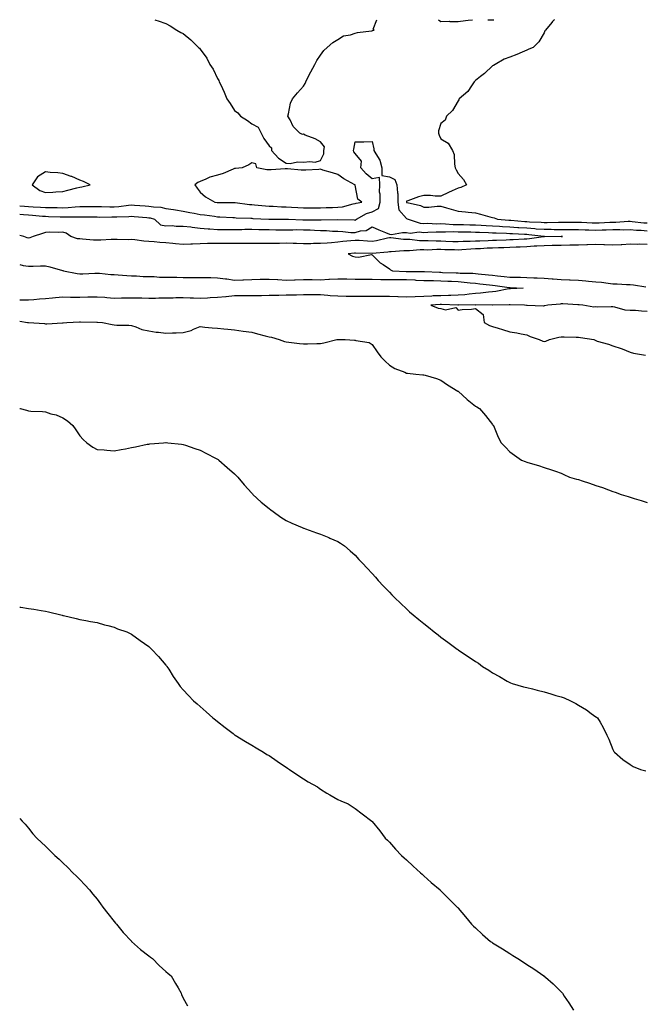
# Model space of a CAD drawing. Units: inches. Extents: x 1042403 to 1044078, y 7284698 to 7287338.
# Drawn here: x 1042403 to 1042767, y 7286765 to 7287338 of the extents above; entities that cross this region are included whole.
import ezdxf

# ---------------------------------------------------------------- set-up
doc = ezdxf.new("R2010")
doc.units = ezdxf.units.IN
doc.header["$MEASUREMENT"] = 0
doc.layers.add('Contour_10427284', color=7, linetype='Continuous', true_color=0xca6f84)

msp = doc.modelspace()

# ---------------------------------------------------------------- linework, layer by layer
at = {"layer": 'Contour_10427284'}
for points in [[(1042481.64, 7287338, 3139), (1042482.15, 7287337.82, 3139), (1042483.46, 7287337.34, 3139), (1042488.05, 7287335.75, 3139), (1042490.49, 7287334.36, 3139), (1042494.4, 7287331.92, 3139), (1042496.78, 7287330.64, 3139), (1042498.05, 7287329.89, 3139), (1042502.52, 7287326.38, 3139), (1042507.07, 7287321.92, 3139), (1042507.58, 7287321.46, 3139), (1042508.05, 7287320.88, 3139), (1042511.8, 7287315.67, 3139), (1042513.67, 7287311.92, 3139), (1042515.45, 7287309.32, 3139), (1042518.05, 7287303.88, 3139), (1042518.77, 7287302.64, 3139), (1042519.1, 7287301.92, 3139), (1042519.94, 7287300.03, 3139), (1042521.96, 7287295.82, 3139), (1042523.46, 7287291.92, 3139), (1042525.47, 7287289.34, 3139), (1042528.05, 7287285.28, 3139), (1042529.87, 7287283.74, 3139), (1042531.35, 7287281.92, 3139), (1042535.55, 7287279.42, 3139), (1042538.05, 7287277.5, 3139), (1042541.64, 7287275.51, 3139), (1042543.56, 7287271.92, 3139), (1042545.04, 7287268.9, 3139), (1042548.05, 7287264.71, 3139), (1042549.51, 7287263.38, 3139), (1042549.53, 7287261.92, 3139), (1042553.52, 7287257.39, 3139), (1042558.05, 7287254.59, 3139), (1042560.41, 7287254.27, 3139), (1042564.67, 7287255.3, 3139), (1042568.05, 7287255.07, 3139), (1042571.72, 7287255.59, 3139), (1042574.79, 7287255.18, 3139), (1042578.05, 7287256.05, 3139), (1042579.89, 7287260.08, 3139), (1042579.92, 7287261.92, 3139), (1042580.26, 7287264.13, 3139), (1042578.05, 7287267.06, 3139), (1042574.87, 7287268.75, 3139), (1042569.07, 7287270.9, 3139), (1042568.05, 7287271.34, 3139), (1042567.42, 7287271.3, 3139), (1042565.94, 7287271.92, 3139), (1042562.05, 7287275.92, 3139), (1042560.24, 7287279.73, 3139), (1042558.97, 7287281.92, 3139), (1042559.38, 7287283.26, 3139), (1042560.55, 7287289.42, 3139), (1042561.7, 7287291.92, 3139), (1042564.57, 7287295.4, 3139), (1042568.05, 7287299.39, 3139), (1042568.99, 7287300.97, 3139), (1042569.44, 7287301.92, 3139), (1042570.88, 7287304.76, 3139), (1042572.33, 7287307.64, 3139), (1042574.69, 7287311.92, 3139), (1042575.78, 7287314.19, 3139), (1042578.05, 7287317.32, 3139), (1042579.94, 7287320.04, 3139), (1042581.94, 7287321.92, 3139), (1042585.16, 7287324.82, 3139), (1042588.05, 7287326.54, 3139), (1042591.45, 7287328.52, 3139), (1042595.35, 7287329.21, 3139), (1042598.05, 7287330.15, 3139), (1042599.46, 7287330.52, 3139), (1042607.66, 7287331.52, 3139), (1042608.05, 7287331.61, 3139), (1042608.28, 7287331.7, 3139), (1042609.16, 7287331.92, 3139), (1042608.66, 7287332.52, 3139), (1042610.76, 7287338, 3139)], [(1042714.18, 7287338, 3139), (1042713.79, 7287337.67, 3139), (1042712.97, 7287337, 3139), (1042712.52, 7287336.38, 3139), (1042708.93, 7287331.92, 3139), (1042708.5, 7287331.46, 3139), (1042708.05, 7287330.42, 3139), (1042704.89, 7287325.08, 3139), (1042701.66, 7287321.92, 3139), (1042699.09, 7287320.88, 3139), (1042698.05, 7287320.33, 3139), (1042695.32, 7287319.19, 3139), (1042692.25, 7287317.73, 3139), (1042688.05, 7287316.3, 3139), (1042684.91, 7287315.06, 3139), (1042679.59, 7287311.92, 3139), (1042678.62, 7287311.35, 3139), (1042678.05, 7287311.07, 3139), (1042673.3, 7287306.67, 3139), (1042671.12, 7287304.99, 3139), (1042668.05, 7287302.56, 3139), (1042667.68, 7287302.29, 3139), (1042667.33, 7287301.92, 3139), (1042665.73, 7287299.6, 3139), (1042663.69, 7287296.29, 3139), (1042658.64, 7287291.92, 3139), (1042658.52, 7287291.45, 3139), (1042658.05, 7287290.73, 3139), (1042654.83, 7287285.14, 3139), (1042651.37, 7287281.92, 3139), (1042650.41, 7287279.56, 3139), (1042648.05, 7287277.64, 3139), (1042646.62, 7287273.34, 3139), (1042646.6, 7287271.92, 3139), (1042646.98, 7287270.85, 3139), (1042648.05, 7287268.64, 3139), (1042652.27, 7287266.14, 3139), (1042654.81, 7287261.92, 3139), (1042655.65, 7287259.53, 3139), (1042655.94, 7287254.03, 3139), (1042656.41, 7287251.92, 3139), (1042656.82, 7287250.69, 3139), (1042658.05, 7287248.48, 3139), (1042661.12, 7287245, 3139), (1042662.91, 7287241.92, 3139), (1042659.65, 7287240.32, 3139), (1042658.05, 7287239.98, 3139), (1042654.51, 7287238.38, 3139), (1042652.48, 7287237.48, 3139), (1042648.05, 7287235.46, 3139), (1042644.61, 7287235.36, 3139), (1042641.96, 7287235.83, 3139), (1042638.05, 7287235.76, 3139), (1042634.98, 7287235, 3139), (1042628.71, 7287232.59, 3139), (1042628.05, 7287232.39, 3139), (1042627.93, 7287232.03, 3139), (1042627.93, 7287231.92, 3139), (1042627.95, 7287231.82, 3139), (1042628.05, 7287231.71, 3139), (1042628.36, 7287231.62, 3139), (1042636.06, 7287229.92, 3139), (1042638.05, 7287229.02, 3139), (1042640.96, 7287229.02, 3139), (1042645.76, 7287229.63, 3139), (1042648.05, 7287229.63, 3139), (1042651.33, 7287228.63, 3139), (1042653.97, 7287227.84, 3139), (1042658.05, 7287226.59, 3139), (1042662.39, 7287226.26, 3139), (1042663.93, 7287226.04, 3139), (1042668.05, 7287225.69, 3139), (1042671, 7287224.87, 3139), (1042676.55, 7287223.42, 3139), (1042678.05, 7287223.01, 3139), (1042678.91, 7287222.77, 3139), (1042680.96, 7287221.92, 3139), (1042687.52, 7287221.39, 3139), (1042688.05, 7287221.36, 3139), (1042688.64, 7287221.32, 3139), (1042696.78, 7287220.66, 3139), (1042698.05, 7287220.58, 3139), (1042699.5, 7287220.47, 3139), (1042706.35, 7287220.21, 3139), (1042708.05, 7287220.08, 3139), (1042709.89, 7287220.08, 3139), (1042716.35, 7287220.21, 3139), (1042719.75, 7287220.21, 3139), (1042726.43, 7287220.31, 3139), (1042728.05, 7287220.31, 3139), (1042729.73, 7287220.23, 3139), (1042736.02, 7287219.88, 3139), (1042738.05, 7287219.79, 3139), (1042740.12, 7287219.86, 3139), (1042746.29, 7287220.16, 3139), (1042748.05, 7287220.21, 3139), (1042749.73, 7287220.24, 3139), (1042756.88, 7287220.75, 3139), (1042758.05, 7287220.77, 3139), (1042759.3, 7287220.66, 3139), (1042766.06, 7287219.94, 3139), (1042768.05, 7287219.78, 3139)], [(1042646.69, 7287338, 3139), (1042648.05, 7287336.96, 3139), (1042652.91, 7287337.05, 3139), (1042653.13, 7287337, 3139), (1042658.05, 7287337.04, 3139), (1042662.39, 7287337.58, 3139), (1042663.83, 7287337.7, 3139), (1042666.41, 7287338, 3139)], [(1042675.38, 7287338, 3139), (1042678.05, 7287337.91, 3139), (1042678.81, 7287338, 3139)], [(1042403, 7287229.69, 3138), (1042405.71, 7287229.58, 3138), (1042408.05, 7287229.38, 3138), (1042410.76, 7287229.21, 3138), (1042415.16, 7287229.03, 3138), (1042418.05, 7287228.84, 3138), (1042421.21, 7287228.76, 3138), (1042424.81, 7287228.69, 3138), (1042428.05, 7287228.59, 3138), (1042431.23, 7287228.74, 3138), (1042435.34, 7287229.21, 3138), (1042438.05, 7287229.35, 3138), (1042440.63, 7287229.33, 3138), (1042445.49, 7287229.35, 3138), (1042448.05, 7287229.34, 3138), (1042450.65, 7287229.32, 3138), (1042455.35, 7287229.21, 3138), (1042458.05, 7287229.2, 3138), (1042460.59, 7287229.38, 3138), (1042466.33, 7287230.21, 3138), (1042468.05, 7287230.36, 3138), (1042469.75, 7287230.22, 3138), (1042475.92, 7287229.79, 3138), (1042478.05, 7287229.63, 3138), (1042480.8, 7287229.18, 3138), (1042485.02, 7287228.9, 3138), (1042488.05, 7287228.27, 3138), (1042492.39, 7287227.58, 3138), (1042493.54, 7287227.4, 3138), (1042498.05, 7287226.7, 3138), (1042502.03, 7287225.89, 3138), (1042504.51, 7287225.46, 3138), (1042508.05, 7287224.77, 3138), (1042510.57, 7287224.45, 3138), (1042516.33, 7287223.64, 3138), (1042518.05, 7287223.4, 3138), (1042519.5, 7287223.37, 3138), (1042527.07, 7287222.9, 3138), (1042528.05, 7287222.87, 3138), (1042528.93, 7287222.79, 3138), (1042537.41, 7287222.55, 3138), (1042538.05, 7287222.51, 3138), (1042538.6, 7287222.47, 3138), (1042547.97, 7287222, 3138), (1042548.05, 7287221.99, 3138), (1042558.05, 7287221.99, 3138), (1042558.11, 7287221.98, 3138), (1042559.32, 7287221.92, 3138), (1042567.7, 7287221.57, 3138), (1042568.05, 7287221.57, 3138), (1042568.42, 7287221.55, 3138), (1042577.7, 7287221.56, 3138), (1042578.05, 7287221.55, 3138), (1042578.42, 7287221.54, 3138), (1042588.03, 7287221.89, 3138), (1042588.09, 7287221.89, 3138), (1042597.64, 7287221.51, 3138), (1042598.05, 7287221.48, 3138), (1042598.38, 7287221.58, 3138), (1042598.87, 7287221.92, 3138), (1042604.69, 7287225.28, 3138), (1042608.05, 7287226.32, 3138), (1042611.78, 7287228.18, 3138), (1042612.7, 7287231.92, 3138), (1042612.74, 7287236.61, 3138), (1042612.33, 7287237.64, 3138), (1042612.42, 7287241.92, 3138), (1042612.31, 7287246.17, 3138), (1042608.05, 7287245.41, 3138), (1042604.51, 7287248.38, 3138), (1042601.53, 7287251.92, 3138), (1042601.86, 7287255.72, 3138), (1042598.05, 7287260.2, 3138), (1042597.35, 7287261.23, 3138), (1042597.11, 7287261.92, 3138), (1042597.31, 7287262.66, 3138), (1042598.05, 7287266.99, 3138), (1042602.95, 7287267.03, 3138), (1042603.17, 7287267.05, 3138), (1042608.05, 7287267.09, 3138), (1042609.1, 7287262.97, 3138), (1042609.03, 7287261.92, 3138), (1042610.08, 7287259.89, 3138), (1042612.42, 7287256.3, 3138), (1042613.69, 7287251.92, 3138), (1042613.6, 7287247.47, 3138), (1042618.05, 7287246.63, 3138), (1042621.25, 7287245.12, 3138), (1042622.44, 7287241.92, 3138), (1042622.68, 7287237.29, 3138), (1042622.87, 7287236.75, 3138), (1042622.99, 7287231.92, 3138), (1042623.48, 7287227.35, 3138), (1042628.05, 7287222.37, 3138), (1042628.38, 7287222.26, 3138), (1042629.03, 7287221.92, 3138), (1042635.88, 7287219.74, 3138), (1042638.05, 7287219.56, 3138), (1042640.37, 7287219.59, 3138), (1042645.49, 7287219.37, 3138), (1042648.05, 7287219.4, 3138), (1042650.65, 7287219.33, 3138), (1042655.1, 7287218.96, 3138), (1042658.05, 7287218.89, 3138), (1042661.16, 7287218.81, 3138), (1042664.83, 7287218.7, 3138), (1042668.05, 7287218.62, 3138), (1042671.51, 7287218.45, 3138), (1042674.42, 7287218.29, 3138), (1042678.05, 7287218.12, 3138), (1042682.07, 7287217.89, 3138), (1042683.87, 7287217.75, 3138), (1042688.05, 7287217.52, 3138), (1042692.76, 7287217.21, 3138), (1042693.3, 7287217.17, 3138), (1042698.05, 7287216.87, 3138), (1042702.68, 7287216.55, 3138), (1042703.52, 7287216.45, 3138), (1042708.05, 7287216.11, 3138), (1042712.23, 7287216.11, 3138), (1042713.89, 7287216.07, 3138), (1042722.21, 7287216.07, 3138), (1042723.91, 7287216.05, 3138), (1042728.05, 7287216.06, 3138), (1042732.01, 7287215.88, 3138), (1042734.16, 7287215.82, 3138), (1042738.05, 7287215.65, 3138), (1042741.9, 7287215.76, 3138), (1042744.18, 7287215.79, 3138), (1042748.05, 7287215.9, 3138), (1042752.09, 7287215.96, 3138), (1042754.09, 7287215.88, 3138), (1042758.05, 7287215.94, 3138), (1042761.78, 7287215.64, 3138), (1042764.46, 7287215.51, 3138), (1042768.05, 7287215.24, 3138)], [(1042403, 7287224.94, 3137), (1042405.3, 7287224.66, 3137), (1042408.05, 7287224.44, 3137), (1042410.41, 7287224.28, 3137), (1042416.19, 7287223.78, 3137), (1042418.05, 7287223.66, 3137), (1042419.73, 7287223.61, 3137), (1042426.62, 7287223.35, 3137), (1042428.05, 7287223.3, 3137), (1042429.5, 7287223.37, 3137), (1042436.68, 7287223.29, 3137), (1042438.05, 7287223.37, 3137), (1042439.48, 7287223.36, 3137), (1042446.7, 7287223.26, 3137), (1042448.05, 7287223.26, 3137), (1042449.38, 7287223.25, 3137), (1042456.66, 7287223.31, 3137), (1042458.05, 7287223.3, 3137), (1042459.53, 7287223.41, 3137), (1042466.47, 7287223.5, 3137), (1042468.05, 7287223.64, 3137), (1042469.65, 7287223.52, 3137), (1042477.05, 7287222.92, 3137), (1042478.05, 7287222.84, 3137), (1042478.85, 7287222.71, 3137), (1042481.45, 7287221.92, 3137), (1042484.89, 7287218.76, 3137), (1042488.05, 7287218.18, 3137), (1042491.66, 7287218.32, 3137), (1042493.99, 7287217.87, 3137), (1042498.05, 7287217.96, 3137), (1042502.54, 7287217.44, 3137), (1042503.4, 7287217.28, 3137), (1042508.05, 7287216.8, 3137), (1042512.56, 7287216.42, 3137), (1042513.58, 7287216.39, 3137), (1042518.05, 7287216.05, 3137), (1042522.15, 7287216.01, 3137), (1042523.89, 7287216.07, 3137), (1042528.05, 7287216.04, 3137), (1042532.17, 7287216.05, 3137), (1042533.89, 7287216.09, 3137), (1042538.05, 7287216.09, 3137), (1042542.13, 7287216, 3137), (1042543.97, 7287216, 3137), (1042548.05, 7287215.91, 3137), (1042552.01, 7287215.88, 3137), (1042554.12, 7287215.86, 3137), (1042558.05, 7287215.83, 3137), (1042561.94, 7287215.82, 3137), (1042564.09, 7287215.89, 3137), (1042568.05, 7287215.88, 3137), (1042571.88, 7287215.75, 3137), (1042574.42, 7287215.54, 3137), (1042578.05, 7287215.4, 3137), (1042581.47, 7287215.35, 3137), (1042584.87, 7287215.1, 3137), (1042588.05, 7287215.05, 3137), (1042590.96, 7287214.84, 3137), (1042595.65, 7287214.32, 3137), (1042598.05, 7287214.14, 3137), (1042601.25, 7287215.13, 3137), (1042604.51, 7287215.46, 3137), (1042608.05, 7287217.53, 3137), (1042611.96, 7287215.82, 3137), (1042615.71, 7287214.26, 3137), (1042618.05, 7287213.27, 3137), (1042619.28, 7287213.16, 3137), (1042625.67, 7287214.31, 3137), (1042628.05, 7287214.19, 3137), (1042630.06, 7287213.92, 3137), (1042635.43, 7287214.54, 3137), (1042638.05, 7287214.31, 3137), (1042640.47, 7287214.34, 3137), (1042645.32, 7287214.65, 3137), (1042648.05, 7287214.68, 3137), (1042650.75, 7287214.62, 3137), (1042655.2, 7287214.77, 3137), (1042658.05, 7287214.7, 3137), (1042660.76, 7287214.63, 3137), (1042665.41, 7287214.57, 3137), (1042668.05, 7287214.5, 3137), (1042670.51, 7287214.38, 3137), (1042675.78, 7287214.19, 3137), (1042678.05, 7287214.09, 3137), (1042680.1, 7287213.97, 3137), (1042686.19, 7287213.78, 3137), (1042688.05, 7287213.67, 3137), (1042689.69, 7287213.56, 3137), (1042696.72, 7287213.25, 3137), (1042698.05, 7287213.17, 3137), (1042699.22, 7287213.08, 3137), (1042707.82, 7287212.15, 3137), (1042708.05, 7287212.13, 3137), (1042708.26, 7287212.13, 3137), (1042718.05, 7287211.93, 3137), (1042718.67, 7287211.92, 3137), (1042718.05, 7287211.91, 3137), (1042708.32, 7287211.65, 3137), (1042708.05, 7287211.65, 3137), (1042707.76, 7287211.63, 3137), (1042699.48, 7287210.5, 3137), (1042698.05, 7287210.41, 3137), (1042696.47, 7287210.34, 3137), (1042689.98, 7287210, 3137), (1042688.05, 7287209.91, 3137), (1042685.98, 7287209.84, 3137), (1042680.34, 7287209.64, 3137), (1042678.05, 7287209.58, 3137), (1042675.59, 7287209.46, 3137), (1042670.71, 7287209.26, 3137), (1042668.05, 7287209.14, 3137), (1042665.12, 7287208.99, 3137), (1042661.04, 7287208.92, 3137), (1042658.05, 7287208.77, 3137), (1042655, 7287208.87, 3137), (1042650.96, 7287209.02, 3137), (1042648.05, 7287209.12, 3137), (1042645.26, 7287209.13, 3137), (1042640.53, 7287209.44, 3137), (1042638.05, 7287209.46, 3137), (1042635.61, 7287209.48, 3137), (1042629.89, 7287210.08, 3137), (1042628.05, 7287210.1, 3137), (1042626.25, 7287210.13, 3137), (1042618.89, 7287211.08, 3137), (1042618.05, 7287211.1, 3137), (1042617.05, 7287210.93, 3137), (1042610.55, 7287209.43, 3137), (1042608.05, 7287209.06, 3137), (1042605.32, 7287209.19, 3137), (1042600.41, 7287209.56, 3137), (1042598.05, 7287209.67, 3137), (1042595.57, 7287209.44, 3137), (1042591.06, 7287208.92, 3137), (1042588.05, 7287208.64, 3137), (1042584.46, 7287208.32, 3137), (1042581.86, 7287208.11, 3137), (1042578.05, 7287207.77, 3137), (1042573.95, 7287207.81, 3137), (1042572.31, 7287207.67, 3137), (1042568.05, 7287207.71, 3137), (1042563.95, 7287207.82, 3137), (1042562.07, 7287207.9, 3137), (1042558.05, 7287208.01, 3137), (1042554.05, 7287207.92, 3137), (1042552.07, 7287207.89, 3137), (1042548.05, 7287207.8, 3137), (1042543.95, 7287207.81, 3137), (1042542.17, 7287207.81, 3137), (1042538.05, 7287207.83, 3137), (1042533.95, 7287207.82, 3137), (1042532.11, 7287207.86, 3137), (1042528.05, 7287207.85, 3137), (1042523.97, 7287207.84, 3137), (1042522.07, 7287207.91, 3137), (1042518.05, 7287207.9, 3137), (1042513.93, 7287207.8, 3137), (1042512.23, 7287207.75, 3137), (1042508.05, 7287207.65, 3137), (1042503.56, 7287207.44, 3137), (1042502.56, 7287207.4, 3137), (1042498.05, 7287207.17, 3137), (1042493.69, 7287207.56, 3137), (1042492.13, 7287207.84, 3137), (1042488.05, 7287208.28, 3137), (1042484.53, 7287208.39, 3137), (1042481.14, 7287208.83, 3137), (1042478.05, 7287208.96, 3137), (1042475.26, 7287209.12, 3137), (1042470, 7287209.96, 3137), (1042468.05, 7287210.09, 3137), (1042466.19, 7287210.06, 3137), (1042459.77, 7287210.21, 3137), (1042458.05, 7287210.18, 3137), (1042456.23, 7287210.11, 3137), (1042450.12, 7287209.86, 3137), (1042448.05, 7287209.77, 3137), (1042445.96, 7287209.83, 3137), (1042439.53, 7287210.45, 3137), (1042438.05, 7287210.49, 3137), (1042436.7, 7287210.57, 3137), (1042432.74, 7287211.92, 3137), (1042430.04, 7287213.91, 3137), (1042428.05, 7287214.38, 3137), (1042425.76, 7287214.2, 3137), (1042420.57, 7287214.45, 3137), (1042418.05, 7287214.29, 3137), (1042416.31, 7287213.66, 3137), (1042410.78, 7287211.92, 3137), (1042408.87, 7287211.1, 3137), (1042408.05, 7287210.91, 3137), (1042407.27, 7287211.14, 3137), (1042405.39, 7287211.92, 3137), (1042403, 7287212.45, 3137)], [(1042768.05, 7287207.28, 3138), (1042763.52, 7287207.38, 3138), (1042762.64, 7287207.32, 3138), (1042758.05, 7287207.41, 3138), (1042753.25, 7287207.12, 3138), (1042752.87, 7287207.1, 3138), (1042748.05, 7287206.79, 3138), (1042743.19, 7287207.07, 3138), (1042742.89, 7287207.07, 3138), (1042738.05, 7287207.32, 3138), (1042733.25, 7287207.12, 3138), (1042732.87, 7287207.1, 3138), (1042728.05, 7287206.89, 3138), (1042723.15, 7287206.83, 3138), (1042722.95, 7287206.82, 3138), (1042718.05, 7287206.76, 3138), (1042713.32, 7287206.65, 3138), (1042712.76, 7287206.64, 3138), (1042708.05, 7287206.52, 3138), (1042703.77, 7287206.2, 3138), (1042702.33, 7287206.2, 3138), (1042698.05, 7287205.91, 3138), (1042694.22, 7287205.74, 3138), (1042691.78, 7287205.65, 3138), (1042688.05, 7287205.48, 3138), (1042684.59, 7287205.38, 3138), (1042681.43, 7287205.3, 3138), (1042678.05, 7287205.2, 3138), (1042674.92, 7287205.05, 3138), (1042670.96, 7287204.83, 3138), (1042668.05, 7287204.68, 3138), (1042665.41, 7287204.56, 3138), (1042660.28, 7287204.14, 3138), (1042658.05, 7287204.03, 3138), (1042655.88, 7287204.1, 3138), (1042650.37, 7287204.24, 3138), (1042648.05, 7287204.32, 3138), (1042645.63, 7287204.34, 3138), (1042640.18, 7287204.04, 3138), (1042638.05, 7287204.06, 3138), (1042635.9, 7287204.08, 3138), (1042629.67, 7287203.55, 3138), (1042628.05, 7287203.57, 3138), (1042626.37, 7287203.59, 3138), (1042619.03, 7287202.9, 3138), (1042618.05, 7287202.92, 3138), (1042617.19, 7287202.77, 3138), (1042608.09, 7287201.97, 3138), (1042608.05, 7287201.96, 3138), (1042608.01, 7287201.96, 3138), (1042598.32, 7287202.2, 3138), (1042598.05, 7287202.21, 3138), (1042597.78, 7287202.19, 3138), (1042594.14, 7287201.92, 3138), (1042596.57, 7287200.45, 3138), (1042598.05, 7287200.06, 3138), (1042600.16, 7287199.8, 3138), (1042607.58, 7287201.45, 3138), (1042608.05, 7287201.32, 3138), (1042612.74, 7287196.61, 3138), (1042614.38, 7287195.58, 3138), (1042618.05, 7287193.08, 3138), (1042618.71, 7287192.57, 3138), (1042619.92, 7287191.92, 3138), (1042627.72, 7287191.59, 3138), (1042628.05, 7287191.59, 3138), (1042628.4, 7287191.58, 3138), (1042637.62, 7287191.5, 3138), (1042638.05, 7287191.48, 3138), (1042638.5, 7287191.46, 3138), (1042647.21, 7287191.09, 3138), (1042648.05, 7287191.07, 3138), (1042648.95, 7287191.03, 3138), (1042656.94, 7287190.81, 3138), (1042658.05, 7287190.76, 3138), (1042659.3, 7287190.66, 3138), (1042666.66, 7287190.52, 3138), (1042668.05, 7287190.42, 3138), (1042669.75, 7287190.23, 3138), (1042675.75, 7287189.63, 3138), (1042678.05, 7287189.36, 3138), (1042680.92, 7287189.05, 3138), (1042684.83, 7287188.69, 3138), (1042688.05, 7287188.32, 3138), (1042691.74, 7287188.23, 3138), (1042694.32, 7287188.2, 3138), (1042698.05, 7287188.1, 3138), (1042702.03, 7287187.94, 3138), (1042704.05, 7287187.93, 3138), (1042708.05, 7287187.74, 3138), (1042712.66, 7287187.32, 3138), (1042713.4, 7287187.27, 3138), (1042718.05, 7287186.81, 3138), (1042722.85, 7287186.72, 3138), (1042723.28, 7287186.7, 3138), (1042728.05, 7287186.6, 3138), (1042732.29, 7287186.16, 3138), (1042733.97, 7287186, 3138), (1042738.05, 7287185.59, 3138), (1042741.39, 7287185.26, 3138), (1042745.26, 7287184.7, 3138), (1042748.05, 7287184.41, 3138), (1042750.51, 7287184.38, 3138), (1042755.98, 7287184, 3138), (1042758.05, 7287183.97, 3138), (1042759.96, 7287183.82, 3138), (1042767.25, 7287182.72, 3138)], [(1042403, 7287195.57, 3137), (1042404.98, 7287194.99, 3137), (1042408.05, 7287194.67, 3137), (1042410.78, 7287194.64, 3137), (1042415.04, 7287194.92, 3137), (1042418.05, 7287194.9, 3137), (1042420.49, 7287194.36, 3137), (1042427.82, 7287192.15, 3137), (1042428.05, 7287192.1, 3137), (1042428.19, 7287192.06, 3137), (1042428.58, 7287191.92, 3137), (1042436.47, 7287190.33, 3137), (1042438.05, 7287190.24, 3137), (1042439.71, 7287190.26, 3137), (1042446.76, 7287190.63, 3137), (1042448.05, 7287190.64, 3137), (1042449.36, 7287190.61, 3137), (1042455.98, 7287189.84, 3137), (1042458.05, 7287189.8, 3137), (1042460.37, 7287189.61, 3137), (1042465.32, 7287189.19, 3137), (1042468.05, 7287188.95, 3137), (1042471.02, 7287188.96, 3137), (1042474.87, 7287188.73, 3137), (1042478.05, 7287188.74, 3137), (1042481.25, 7287188.71, 3137), (1042484.42, 7287188.29, 3137), (1042488.05, 7287188.26, 3137), (1042491.76, 7287188.21, 3137), (1042494.32, 7287188.19, 3137), (1042498.05, 7287188.14, 3137), (1042501.82, 7287188.15, 3137), (1042504.22, 7287188.09, 3137), (1042508.05, 7287188.1, 3137), (1042511.96, 7287188.02, 3137), (1042514.12, 7287187.98, 3137), (1042518.05, 7287187.91, 3137), (1042522.66, 7287187.32, 3137), (1042523.4, 7287187.27, 3137), (1042528.05, 7287186.57, 3137), (1042532.87, 7287186.73, 3137), (1042533.21, 7287186.76, 3137), (1042538.05, 7287186.92, 3137), (1042542.97, 7287187, 3137), (1042543.13, 7287187, 3137), (1042548.05, 7287187.07, 3137), (1042552.95, 7287186.83, 3137), (1042553.15, 7287186.82, 3137), (1042558.05, 7287186.6, 3137), (1042562.89, 7287186.77, 3137), (1042563.21, 7287186.76, 3137), (1042568.05, 7287186.96, 3137), (1042572.97, 7287186.84, 3137), (1042573.15, 7287186.83, 3137), (1042578.05, 7287186.71, 3137), (1042582.91, 7287187.06, 3137), (1042583.17, 7287187.04, 3137), (1042588.05, 7287187.29, 3137), (1042592.76, 7287187.21, 3137), (1042593.34, 7287187.21, 3137), (1042598.05, 7287187.13, 3137), (1042602.82, 7287187.14, 3137), (1042603.26, 7287187.13, 3137), (1042608.05, 7287187.13, 3137), (1042612.99, 7287186.98, 3137), (1042613.11, 7287186.98, 3137), (1042618.05, 7287186.82, 3137), (1042623.15, 7287186.82, 3137), (1042628.05, 7287186.83, 3137), (1042632.78, 7287186.64, 3137), (1042633.38, 7287186.6, 3137), (1042638.05, 7287186.39, 3137), (1042642.41, 7287186.28, 3137), (1042643.71, 7287186.26, 3137), (1042648.05, 7287186.14, 3137), (1042652.09, 7287185.97, 3137), (1042654.12, 7287185.86, 3137), (1042658.05, 7287185.68, 3137), (1042661.55, 7287185.43, 3137), (1042665.02, 7287184.96, 3137), (1042668.05, 7287184.7, 3137), (1042670.57, 7287184.43, 3137), (1042676.23, 7287183.74, 3137), (1042678.05, 7287183.53, 3137), (1042679.5, 7287183.38, 3137), (1042687.72, 7287182.25, 3137), (1042688.05, 7287182.21, 3137), (1042688.34, 7287182.2, 3137), (1042695.94, 7287181.92, 3137), (1042688.5, 7287181.48, 3137), (1042688.05, 7287181.47, 3137), (1042687.54, 7287181.41, 3137), (1042680, 7287179.97, 3137), (1042678.05, 7287179.77, 3137), (1042675.73, 7287179.6, 3137), (1042671.08, 7287178.89, 3137), (1042668.05, 7287178.69, 3137), (1042664.53, 7287178.39, 3137), (1042661.98, 7287178, 3137), (1042658.05, 7287177.72, 3137), (1042653.77, 7287177.64, 3137), (1042652.41, 7287177.56, 3137), (1042648.05, 7287177.49, 3137), (1042643.44, 7287177.31, 3137), (1042642.68, 7287177.3, 3137), (1042638.05, 7287177.11, 3137), (1042633.07, 7287176.9, 3137), (1042633.03, 7287176.9, 3137), (1042628.05, 7287176.71, 3137), (1042623.15, 7287176.81, 3137), (1042622.95, 7287176.81, 3137), (1042618.05, 7287176.93, 3137), (1042613.09, 7287176.96, 3137), (1042613.01, 7287176.96, 3137), (1042608.05, 7287176.99, 3137), (1042603.09, 7287176.95, 3137), (1042603.01, 7287176.95, 3137), (1042598.05, 7287176.92, 3137), (1042593.15, 7287177.02, 3137), (1042592.95, 7287177.02, 3137), (1042588.05, 7287177.12, 3137), (1042583.56, 7287177.42, 3137), (1042582.31, 7287177.65, 3137), (1042578.05, 7287178.02, 3137), (1042574.14, 7287178, 3137), (1042572.01, 7287177.96, 3137), (1042568.05, 7287177.94, 3137), (1042564.01, 7287177.87, 3137), (1042562.13, 7287177.85, 3137), (1042558.05, 7287177.79, 3137), (1042553.81, 7287177.68, 3137), (1042552.33, 7287177.64, 3137), (1042548.05, 7287177.55, 3137), (1042543.58, 7287177.44, 3137), (1042542.52, 7287177.44, 3137), (1042538.05, 7287177.33, 3137), (1042533.46, 7287177.34, 3137), (1042532.56, 7287177.41, 3137), (1042528.05, 7287177.42, 3137), (1042523.09, 7287176.87, 3137), (1042523.01, 7287176.88, 3137), (1042518.05, 7287176.45, 3137), (1042513.77, 7287176.21, 3137), (1042512.17, 7287176.05, 3137), (1042508.05, 7287175.79, 3137), (1042504.01, 7287175.95, 3137), (1042502.17, 7287176.05, 3137), (1042498.05, 7287176.22, 3137), (1042493.83, 7287176.15, 3137), (1042492.25, 7287176.13, 3137), (1042488.05, 7287176.06, 3137), (1042483.91, 7287176.06, 3137), (1042482, 7287175.86, 3137), (1042478.05, 7287175.86, 3137), (1042473.99, 7287175.98, 3137), (1042472.11, 7287175.99, 3137), (1042468.05, 7287176.12, 3137), (1042463.99, 7287175.99, 3137), (1042462.13, 7287176, 3137), (1042458.05, 7287175.88, 3137), (1042453.75, 7287176.22, 3137), (1042452.46, 7287176.34, 3137), (1042448.05, 7287176.66, 3137), (1042443.42, 7287176.56, 3137), (1042442.68, 7287176.54, 3137), (1042438.05, 7287176.44, 3137), (1042433.46, 7287176.5, 3137), (1042432.62, 7287176.49, 3137), (1042428.05, 7287176.56, 3137), (1042423.77, 7287176.2, 3137), (1042422.11, 7287175.99, 3137), (1042418.05, 7287175.61, 3137), (1042414.48, 7287175.49, 3137), (1042411.21, 7287175.08, 3137), (1042408.05, 7287174.96, 3137), (1042405.06, 7287174.9, 3137), (1042403, 7287174.81, 3137)], [(1042768.05, 7287168.38, 3138), (1042764.67, 7287168.55, 3138), (1042761.17, 7287168.8, 3138), (1042758.05, 7287168.96, 3138), (1042755.24, 7287169.11, 3138), (1042749.14, 7287170.83, 3138), (1042748.05, 7287170.91, 3138), (1042747.07, 7287170.95, 3138), (1042739.09, 7287170.88, 3138), (1042738.05, 7287170.91, 3138), (1042737.01, 7287170.89, 3138), (1042730.57, 7287171.92, 3138), (1042728.38, 7287172.26, 3138), (1042728.05, 7287172.25, 3138), (1042727.74, 7287172.23, 3138), (1042718.95, 7287172.82, 3138), (1042718.05, 7287172.79, 3138), (1042717.33, 7287172.65, 3138), (1042710.14, 7287171.92, 3138), (1042708.4, 7287171.57, 3138), (1042708.05, 7287171.55, 3138), (1042707.58, 7287171.46, 3138), (1042698.21, 7287171.76, 3138), (1042698.05, 7287171.71, 3138), (1042697.85, 7287171.71, 3138), (1042696.68, 7287171.92, 3138), (1042688.36, 7287172.23, 3138), (1042688.05, 7287172.23, 3138), (1042687.78, 7287172.2, 3138), (1042678.15, 7287172.03, 3138), (1042678.05, 7287172.02, 3138), (1042677.97, 7287172.01, 3138), (1042668.21, 7287172.09, 3138), (1042668.05, 7287172.08, 3138), (1042667.91, 7287172.06, 3138), (1042658.21, 7287172.08, 3138), (1042658.05, 7287172.06, 3138), (1042657.91, 7287172.06, 3138), (1042648.46, 7287172.33, 3138), (1042648.05, 7287172.32, 3138), (1042647.66, 7287172.31, 3138), (1042642.09, 7287171.92, 3138), (1042646.33, 7287170.2, 3138), (1042648.05, 7287169.94, 3138), (1042650.71, 7287169.26, 3138), (1042656.72, 7287170.58, 3138), (1042658.05, 7287169.05, 3138), (1042660.45, 7287169.53, 3138), (1042665.76, 7287169.63, 3138), (1042668.05, 7287169.97, 3138), (1042672.64, 7287166.52, 3138), (1042673.09, 7287161.92, 3138), (1042676.21, 7287160.09, 3138), (1042678.05, 7287159.62, 3138), (1042681.39, 7287158.59, 3138), (1042683.89, 7287157.76, 3138), (1042688.05, 7287156.55, 3138), (1042692.11, 7287155.97, 3138), (1042694.65, 7287155.31, 3138), (1042698.05, 7287154.72, 3138), (1042699.96, 7287153.84, 3138), (1042705.2, 7287151.92, 3138), (1042707.25, 7287151.12, 3138), (1042708.05, 7287150.88, 3138), (1042708.99, 7287150.99, 3138), (1042711.19, 7287151.92, 3138), (1042716.57, 7287153.41, 3138), (1042718.05, 7287153.64, 3138), (1042719.73, 7287153.6, 3138), (1042726.62, 7287153.35, 3138), (1042728.05, 7287153.32, 3138), (1042729.22, 7287153.09, 3138), (1042736.94, 7287151.92, 3138), (1042737.68, 7287151.56, 3138), (1042738.05, 7287151.34, 3138), (1042738.91, 7287151.07, 3138), (1042745.47, 7287149.34, 3138), (1042748.05, 7287148.29, 3138), (1042752.93, 7287146.79, 3138), (1042753.44, 7287146.52, 3138), (1042758.05, 7287144.57, 3138), (1042760.12, 7287144, 3138), (1042767.03, 7287142.93, 3138)], [(1042403, 7287162.63, 3137), (1042407.5, 7287161.92, 3137), (1042407.97, 7287161.84, 3137), (1042408.05, 7287161.83, 3137), (1042408.15, 7287161.82, 3137), (1042417.37, 7287161.24, 3137), (1042418.05, 7287161.17, 3137), (1042418.85, 7287161.12, 3137), (1042427.82, 7287161.69, 3137), (1042428.05, 7287161.66, 3137), (1042428.3, 7287161.68, 3137), (1042430.37, 7287161.92, 3137), (1042437.78, 7287162.19, 3137), (1042438.32, 7287162.19, 3137), (1042447.87, 7287162.09, 3137), (1042448.05, 7287162.09, 3137), (1042448.23, 7287162.1, 3137), (1042451.23, 7287161.92, 3137), (1042456.88, 7287160.76, 3137), (1042458.05, 7287160.49, 3137), (1042459.57, 7287160.39, 3137), (1042466.41, 7287160.27, 3137), (1042468.05, 7287160.14, 3137), (1042470.57, 7287159.4, 3137), (1042473.97, 7287157.84, 3137), (1042478.05, 7287157.09, 3137), (1042482.37, 7287156.24, 3137), (1042483.67, 7287156.3, 3137), (1042488.05, 7287155.74, 3137), (1042491.96, 7287155.84, 3137), (1042493.99, 7287155.98, 3137), (1042498.05, 7287156.07, 3137), (1042502.66, 7287157.31, 3137), (1042504.16, 7287158.02, 3137), (1042508.05, 7287159.48, 3137), (1042510.73, 7287159.24, 3137), (1042515, 7287158.86, 3137), (1042518.05, 7287158.61, 3137), (1042521.76, 7287158.2, 3137), (1042524.14, 7287158, 3137), (1042528.05, 7287157.55, 3137), (1042533.05, 7287156.91, 3137), (1042533.07, 7287156.91, 3137), (1042538.05, 7287156.2, 3137), (1042541.39, 7287155.26, 3137), (1042545.78, 7287154.19, 3137), (1042548.05, 7287153.59, 3137), (1042549.4, 7287153.27, 3137), (1042553.89, 7287151.92, 3137), (1042557.03, 7287150.91, 3137), (1042558.05, 7287150.67, 3137), (1042559.5, 7287150.48, 3137), (1042565.84, 7287149.72, 3137), (1042568.05, 7287149.42, 3137), (1042570.41, 7287149.56, 3137), (1042575.76, 7287149.63, 3137), (1042578.05, 7287149.77, 3137), (1042579.98, 7287149.99, 3137), (1042587.48, 7287151.92, 3137), (1042587.95, 7287152.02, 3137), (1042588.05, 7287152.04, 3137), (1042588.17, 7287152.04, 3137), (1042592.29, 7287151.92, 3137), (1042597.8, 7287151.68, 3137), (1042598.05, 7287151.63, 3137), (1042598.5, 7287151.47, 3137), (1042606.31, 7287150.19, 3137), (1042608.05, 7287149.05, 3137), (1042610.96, 7287144.82, 3137), (1042613.13, 7287141.92, 3137), (1042615.51, 7287139.38, 3137), (1042618.05, 7287137.06, 3137), (1042621.29, 7287135.16, 3137), (1042626.98, 7287133, 3137), (1042628.05, 7287132.52, 3137), (1042628.58, 7287132.45, 3137), (1042633.4, 7287131.92, 3137), (1042637.56, 7287131.44, 3137), (1042638.05, 7287131.42, 3137), (1042638.79, 7287131.19, 3137), (1042645.39, 7287129.26, 3137), (1042648.05, 7287128.37, 3137), (1042651.86, 7287125.72, 3137), (1042657.93, 7287122.04, 3137), (1042658.05, 7287121.96, 3137), (1042658.07, 7287121.95, 3137), (1042658.15, 7287121.92, 3137), (1042663.34, 7287117.2, 3137), (1042668.05, 7287113.33, 3137), (1042668.93, 7287112.81, 3137), (1042670.43, 7287111.92, 3137), (1042673.91, 7287107.79, 3137), (1042678.05, 7287102.53, 3137), (1042678.32, 7287102.19, 3137), (1042678.56, 7287101.92, 3137), (1042678.95, 7287101.02, 3137), (1042681.35, 7287095.22, 3137), (1042683.03, 7287091.92, 3137), (1042685.51, 7287089.38, 3137), (1042688.05, 7287086.65, 3137), (1042690.84, 7287084.7, 3137), (1042694.83, 7287081.92, 3137), (1042697.13, 7287081.01, 3137), (1042698.05, 7287080.6, 3137), (1042699.94, 7287080.03, 3137), (1042704.79, 7287078.66, 3137), (1042708.05, 7287077.61, 3137), (1042712.29, 7287076.16, 3137), (1042714.59, 7287075.37, 3137), (1042718.05, 7287074.21, 3137), (1042719.59, 7287073.45, 3137), (1042722.87, 7287071.92, 3137), (1042726.96, 7287070.83, 3137), (1042728.05, 7287070.56, 3137), (1042730.1, 7287069.87, 3137), (1042734.51, 7287068.38, 3137), (1042738.05, 7287067.16, 3137), (1042742, 7287065.86, 3137), (1042745.45, 7287064.52, 3137), (1042748.05, 7287063.59, 3137), (1042749.34, 7287063.21, 3137), (1042752.8, 7287061.92, 3137), (1042756.86, 7287060.72, 3137), (1042758.05, 7287060.25, 3137), (1042760.43, 7287059.54, 3137), (1042764.59, 7287058.46, 3137), (1042768.05, 7287057.28, 3137)], [(1042403, 7287111.97, 3136), (1042403.23, 7287111.92, 3136), (1042407.01, 7287110.89, 3136), (1042408.05, 7287110.6, 3136), (1042409.55, 7287110.42, 3136), (1042416.25, 7287110.12, 3136), (1042418.05, 7287109.85, 3136), (1042421.12, 7287108.85, 3136), (1042424.28, 7287108.15, 3136), (1042428.05, 7287106.52, 3136), (1042430.8, 7287104.67, 3136), (1042433.87, 7287101.92, 3136), (1042435.63, 7287099.49, 3136), (1042438.05, 7287096.07, 3136), (1042440.02, 7287093.88, 3136), (1042441.98, 7287091.92, 3136), (1042445.57, 7287089.43, 3136), (1042448.05, 7287088.05, 3136), (1042452.21, 7287087.76, 3136), (1042453.71, 7287087.59, 3136), (1042458.05, 7287087.33, 3136), (1042461.94, 7287088.03, 3136), (1042464.63, 7287088.49, 3136), (1042468.05, 7287089.12, 3136), (1042470.39, 7287089.58, 3136), (1042477.19, 7287091.05, 3136), (1042478.05, 7287091.23, 3136), (1042478.71, 7287091.27, 3136), (1042486.62, 7287091.92, 3136), (1042487.95, 7287092.01, 3136), (1042488.05, 7287092.02, 3136), (1042488.15, 7287092.01, 3136), (1042489.2, 7287091.92, 3136), (1042497.21, 7287091.08, 3136), (1042498.05, 7287090.99, 3136), (1042499.46, 7287090.51, 3136), (1042504.79, 7287088.66, 3136), (1042508.05, 7287087.63, 3136), (1042511.74, 7287085.62, 3136), (1042516.94, 7287083.04, 3136), (1042518.05, 7287082.47, 3136), (1042518.36, 7287082.23, 3136), (1042518.81, 7287081.92, 3136), (1042523.77, 7287077.64, 3136), (1042528.05, 7287073.85, 3136), (1042528.99, 7287072.86, 3136), (1042529.85, 7287071.92, 3136), (1042533.66, 7287067.54, 3136), (1042538.05, 7287062.57, 3136), (1042538.36, 7287062.23, 3136), (1042538.67, 7287061.92, 3136), (1042543.56, 7287057.43, 3136), (1042548.05, 7287053.65, 3136), (1042549.01, 7287052.89, 3136), (1042550.45, 7287051.92, 3136), (1042554.89, 7287048.75, 3136), (1042558.05, 7287046.75, 3136), (1042561.25, 7287045.12, 3136), (1042567.29, 7287042.67, 3136), (1042568.05, 7287042.35, 3136), (1042568.34, 7287042.22, 3136), (1042569.28, 7287041.92, 3136), (1042575.71, 7287039.59, 3136), (1042578.05, 7287038.81, 3136), (1042582.91, 7287036.77, 3136), (1042583.42, 7287036.55, 3136), (1042588.05, 7287034.5, 3136), (1042589.63, 7287033.5, 3136), (1042592, 7287031.92, 3136), (1042595.24, 7287029.1, 3136), (1042598.05, 7287026.49, 3136), (1042600.28, 7287024.15, 3136), (1042602.39, 7287021.92, 3136), (1042605.18, 7287019.05, 3136), (1042608.05, 7287015.96, 3136), (1042609.91, 7287013.78, 3136), (1042611.47, 7287011.92, 3136), (1042614.65, 7287008.52, 3136), (1042618.05, 7287005.05, 3136), (1042619.57, 7287003.43, 3136), (1042621.06, 7287001.92, 3136), (1042624.63, 7286998.51, 3136), (1042628.05, 7286995.36, 3136), (1042629.83, 7286993.71, 3136), (1042631.9, 7286991.92, 3136), (1042635.24, 7286989.11, 3136), (1042638.05, 7286986.85, 3136), (1042640.75, 7286984.62, 3136), (1042644.09, 7286981.92, 3136), (1042646.33, 7286980.2, 3136), (1042648.05, 7286978.91, 3136), (1042652.09, 7286975.96, 3136), (1042657.41, 7286971.92, 3136), (1042657.78, 7286971.66, 3136), (1042658.05, 7286971.48, 3136), (1042659.34, 7286970.63, 3136), (1042663.83, 7286967.71, 3136), (1042668.05, 7286964.75, 3136), (1042669.81, 7286963.68, 3136), (1042672.25, 7286961.92, 3136), (1042675.82, 7286959.68, 3136), (1042678.05, 7286958.24, 3136), (1042682.09, 7286955.96, 3136), (1042686.59, 7286953.38, 3136), (1042688.05, 7286952.55, 3136), (1042688.48, 7286952.35, 3136), (1042689.5, 7286951.92, 3136), (1042696.12, 7286949.99, 3136), (1042698.05, 7286949.56, 3136), (1042701.21, 7286948.76, 3136), (1042704.1, 7286947.98, 3136), (1042708.05, 7286947.04, 3136), (1042712.05, 7286945.92, 3136), (1042714.94, 7286945.02, 3136), (1042718.05, 7286944.11, 3136), (1042719.67, 7286943.54, 3136), (1042723.48, 7286941.92, 3136), (1042726.47, 7286940.35, 3136), (1042728.05, 7286939.34, 3136), (1042732.68, 7286936.55, 3136), (1042735.49, 7286934.48, 3136), (1042738.05, 7286932.65, 3136), (1042738.52, 7286932.38, 3136), (1042739.14, 7286931.92, 3136), (1042740.61, 7286929.36, 3136), (1042742.44, 7286926.31, 3136), (1042744.53, 7286921.92, 3136), (1042745.61, 7286919.48, 3136), (1042748.05, 7286913.57, 3136), (1042748.62, 7286912.49, 3136), (1042748.93, 7286911.92, 3136), (1042753.91, 7286907.78, 3136), (1042758.05, 7286904.8, 3136), (1042759.89, 7286903.76, 3136), (1042764.05, 7286901.92, 3136), (1042767.23, 7286901.11, 3136)], [(1042403, 7286996.35, 3135), (1042403.71, 7286996.26, 3135), (1042408.05, 7286995.61, 3135), (1042411.25, 7286995.12, 3135), (1042415.53, 7286994.45, 3135), (1042418.05, 7286994.04, 3135), (1042419.85, 7286993.71, 3135), (1042426.88, 7286991.92, 3135), (1042427.8, 7286991.66, 3135), (1042428.05, 7286991.57, 3135), (1042428.52, 7286991.45, 3135), (1042435.86, 7286989.74, 3135), (1042438.05, 7286989.12, 3135), (1042441.45, 7286988.52, 3135), (1042444.16, 7286988.04, 3135), (1042448.05, 7286987.38, 3135), (1042452.27, 7286986.14, 3135), (1042454.28, 7286985.69, 3135), (1042458.05, 7286984.68, 3135), (1042459.94, 7286983.81, 3135), (1042465.26, 7286981.92, 3135), (1042467.17, 7286981.05, 3135), (1042468.05, 7286980.71, 3135), (1042473.05, 7286976.92, 3135), (1042478.05, 7286973.41, 3135), (1042478.85, 7286972.71, 3135), (1042479.75, 7286971.92, 3135), (1042483.69, 7286967.56, 3135), (1042488.05, 7286962.68, 3135), (1042488.38, 7286962.26, 3135), (1042488.67, 7286961.92, 3135), (1042489.75, 7286960.22, 3135), (1042492.23, 7286956.1, 3135), (1042495.28, 7286951.92, 3135), (1042496.39, 7286950.25, 3135), (1042498.05, 7286948.23, 3135), (1042501.1, 7286944.96, 3135), (1042504.18, 7286941.92, 3135), (1042506.25, 7286940.13, 3135), (1042508.05, 7286938.6, 3135), (1042511.53, 7286935.4, 3135), (1042515.32, 7286931.92, 3135), (1042516.88, 7286930.75, 3135), (1042518.05, 7286929.83, 3135), (1042522.54, 7286926.42, 3135), (1042527.11, 7286922.86, 3135), (1042528.05, 7286922.13, 3135), (1042528.32, 7286921.92, 3135), (1042534.34, 7286918.21, 3135), (1042538.05, 7286916, 3135), (1042540.59, 7286914.46, 3135), (1042544.79, 7286911.92, 3135), (1042546.84, 7286910.72, 3135), (1042548.05, 7286909.99, 3135), (1042552.84, 7286906.71, 3135), (1042554.12, 7286905.84, 3135), (1042558.05, 7286903.19, 3135), (1042558.79, 7286902.67, 3135), (1042559.94, 7286901.92, 3135), (1042564.75, 7286898.62, 3135), (1042568.05, 7286896.46, 3135), (1042570.9, 7286894.78, 3135), (1042576.25, 7286891.92, 3135), (1042577.23, 7286891.1, 3135), (1042578.05, 7286890.46, 3135), (1042581.74, 7286888.22, 3135), (1042583.36, 7286887.23, 3135), (1042588.05, 7286884.55, 3135), (1042589.85, 7286883.71, 3135), (1042594.16, 7286881.92, 3135), (1042596.45, 7286880.32, 3135), (1042598.05, 7286879.3, 3135), (1042602.19, 7286876.05, 3135), (1042607.89, 7286871.92, 3135), (1042608.05, 7286871.76, 3135), (1042612.42, 7286866.29, 3135), (1042615.57, 7286861.92, 3135), (1042616.88, 7286860.74, 3135), (1042618.05, 7286859.71, 3135), (1042621.7, 7286855.56, 3135), (1042625.06, 7286851.92, 3135), (1042626.62, 7286850.49, 3135), (1042628.05, 7286849.32, 3135), (1042631.8, 7286845.67, 3135), (1042636.21, 7286841.92, 3135), (1042637.13, 7286841, 3135), (1042638.05, 7286840.15, 3135), (1042642.35, 7286836.23, 3135), (1042647.54, 7286831.92, 3135), (1042647.78, 7286831.65, 3135), (1042648.05, 7286831.35, 3135), (1042652.74, 7286826.61, 3135), (1042657.54, 7286821.92, 3135), (1042657.78, 7286821.64, 3135), (1042658.05, 7286821.3, 3135), (1042662.31, 7286816.19, 3135), (1042665.88, 7286811.92, 3135), (1042666.98, 7286810.84, 3135), (1042668.05, 7286809.8, 3135), (1042672.19, 7286806.05, 3135), (1042676.78, 7286801.92, 3135), (1042677.58, 7286801.44, 3135), (1042678.05, 7286801.16, 3135), (1042680, 7286799.96, 3135), (1042683.81, 7286797.68, 3135), (1042688.05, 7286794.98, 3135), (1042689.92, 7286793.8, 3135), (1042692.74, 7286791.92, 3135), (1042696.04, 7286789.91, 3135), (1042698.05, 7286788.56, 3135), (1042702.13, 7286786, 3135), (1042707.93, 7286781.92, 3135), (1042707.99, 7286781.87, 3135), (1042708.05, 7286781.81, 3135), (1042708.89, 7286781.09, 3135), (1042713.36, 7286777.23, 3135), (1042718.05, 7286772.54, 3135), (1042718.36, 7286772.24, 3135), (1042718.66, 7286771.92, 3135), (1042719.77, 7286770.19, 3135), (1042722.39, 7286766.25, 3135), (1042725.1, 7286761.92, 3135)], [(1042403, 7286873.47, 3134), (1042404.4, 7286871.92, 3134), (1042406.17, 7286870.05, 3134), (1042408.05, 7286867.87, 3134), (1042410.73, 7286864.6, 3134), (1042413.03, 7286861.92, 3134), (1042415.65, 7286859.53, 3134), (1042418.05, 7286857.3, 3134), (1042420.76, 7286854.63, 3134), (1042423.42, 7286851.92, 3134), (1042425.88, 7286849.76, 3134), (1042428.05, 7286847.72, 3134), (1042431.06, 7286844.93, 3134), (1042433.99, 7286841.92, 3134), (1042436.06, 7286839.94, 3134), (1042438.05, 7286837.91, 3134), (1042440.96, 7286834.83, 3134), (1042443.52, 7286831.92, 3134), (1042445.61, 7286829.48, 3134), (1042448.05, 7286826.44, 3134), (1042449.94, 7286823.81, 3134), (1042451.29, 7286821.92, 3134), (1042454.26, 7286818.14, 3134), (1042458.05, 7286813.54, 3134), (1042458.73, 7286812.61, 3134), (1042459.28, 7286811.92, 3134), (1042463.25, 7286807.11, 3134), (1042468.05, 7286802, 3134), (1042468.13, 7286801.92, 3134), (1042473.28, 7286797.15, 3134), (1042478.05, 7286793.64, 3134), (1042479.01, 7286792.88, 3134), (1042480.28, 7286791.92, 3134), (1042484.09, 7286787.96, 3134), (1042488.05, 7286784.49, 3134), (1042489.42, 7286783.28, 3134), (1042491.04, 7286781.92, 3134), (1042493.54, 7286777.41, 3134), (1042495.1, 7286774.88, 3134), (1042496.84, 7286771.92, 3134), (1042497.11, 7286770.98, 3134), (1042498.05, 7286769, 3134), (1042500.53, 7286764.4, 3134)]]:
    msp.add_polyline3d(points, dxfattribs=at)
for points in [[(1042438.05, 7287240.64, 3139), (1042439.2, 7287240.77, 3139), (1042444.07, 7287241.92, 3139), (1042440.04, 7287243.9, 3139), (1042438.05, 7287244.72, 3139), (1042433.25, 7287246.72, 3139), (1042432.97, 7287246.85, 3139), (1042428.05, 7287248.57, 3139), (1042425.1, 7287248.97, 3139), (1042420.82, 7287249.15, 3139), (1042418.05, 7287249.47, 3139), (1042413.32, 7287246.65, 3139), (1042410.3, 7287241.92, 3139), (1042414.77, 7287238.65, 3139), (1042418.05, 7287237.55, 3139), (1042422.31, 7287237.67, 3139), (1042424.01, 7287237.88, 3139), (1042428.05, 7287238.02, 3139), (1042431.08, 7287238.9, 3139), (1042436.29, 7287240.16, 3139)], [(1042598.05, 7287231.06, 3139), (1042598.64, 7287231.33, 3139), (1042602.05, 7287231.92, 3139), (1042599.71, 7287233.59, 3139), (1042598.11, 7287241.86, 3139), (1042598.09, 7287241.92, 3139), (1042598.07, 7287241.94, 3139), (1042598.05, 7287241.95, 3139), (1042597.97, 7287242, 3139), (1042591.57, 7287245.45, 3139), (1042588.05, 7287247.93, 3139), (1042585.04, 7287248.91, 3139), (1042579.4, 7287250.57, 3139), (1042578.05, 7287250.99, 3139), (1042577.03, 7287250.91, 3139), (1042569.4, 7287250.56, 3139), (1042568.05, 7287250.46, 3139), (1042566.72, 7287250.58, 3139), (1042558.71, 7287251.25, 3139), (1042558.05, 7287251.31, 3139), (1042557.42, 7287251.3, 3139), (1042549.32, 7287250.65, 3139), (1042548.05, 7287250.64, 3139), (1042546.82, 7287250.69, 3139), (1042540.94, 7287251.92, 3139), (1042540.39, 7287254.26, 3139), (1042538.05, 7287254.72, 3139), (1042536.37, 7287253.6, 3139), (1042532.33, 7287251.92, 3139), (1042528.52, 7287251.46, 3139), (1042528.05, 7287251.41, 3139), (1042527.27, 7287251.14, 3139), (1042521.41, 7287248.56, 3139), (1042518.05, 7287247.63, 3139), (1042513.62, 7287246.35, 3139), (1042511.35, 7287245.23, 3139), (1042508.05, 7287243.91, 3139), (1042506.59, 7287243.39, 3139), (1042504.79, 7287241.92, 3139), (1042506.19, 7287240.06, 3139), (1042508.05, 7287237.75, 3139), (1042511.02, 7287234.89, 3139), (1042516.57, 7287231.92, 3139), (1042517.89, 7287231.76, 3139), (1042518.05, 7287231.73, 3139), (1042518.25, 7287231.73, 3139), (1042527.84, 7287231.71, 3139), (1042528.05, 7287231.71, 3139), (1042528.28, 7287231.69, 3139), (1042536.68, 7287230.55, 3139), (1042538.05, 7287230.45, 3139), (1042539.63, 7287230.33, 3139), (1042545.9, 7287229.77, 3139), (1042548.05, 7287229.63, 3139), (1042550.43, 7287229.54, 3139), (1042555.34, 7287229.21, 3139), (1042558.05, 7287229.13, 3139), (1042561.02, 7287228.94, 3139), (1042564.81, 7287228.69, 3139), (1042568.05, 7287228.49, 3139), (1042571.45, 7287228.51, 3139), (1042574.69, 7287228.56, 3139), (1042578.05, 7287228.58, 3139), (1042581.25, 7287228.71, 3139), (1042585, 7287228.87, 3139), (1042588.05, 7287229, 3139), (1042590.73, 7287229.25, 3139), (1042597.07, 7287230.93, 3139)]]:
    msp.add_polyline3d(points, close=True, dxfattribs=at)

doc.saveas('drawing.dxf')
